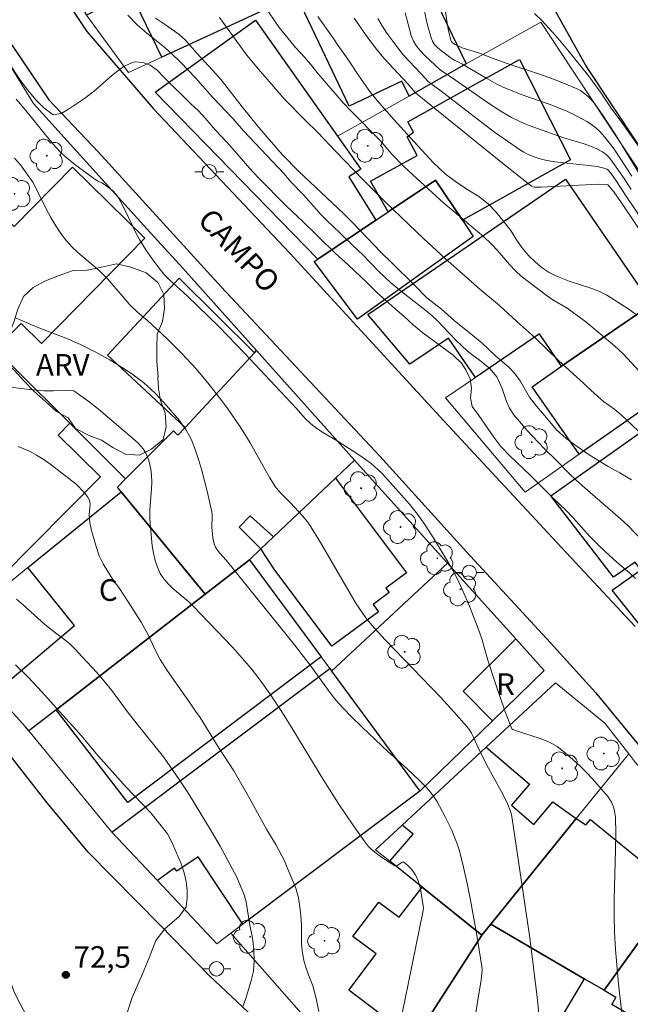
# Model space of a CAD drawing. Units: metres. Extents: x 283111 to 283626, y 1671570 to 1672138.
# Drawn here: x 283328 to 283370, y 1671646 to 1671714 of the extents above; entities that cross this region are included whole.
import ezdxf

# ---------------------------------------------------------------- set-up
doc = ezdxf.new("R2010")
doc.units = ezdxf.units.M
doc.header["$MEASUREMENT"] = 0
for name, color, linetype, lineweight, true_color in [('Arvores_Isoladas', 7, 'Continuous', 18, 0x00ff33), ('Curvas_Intermediarias', 7, 'Continuous', 9, 0x783c14), ('Curvas_Mestras', 7, 'Continuous', 20, 0x783c14), ('Pto_Cotado', 7, 'Continuous', 9, 0x783c14), ('Topon_Pto_Cotado', 7, 'Continuous', 9, 0x783c14), ('Topon_Vegetacao', 7, 'Continuous', 9, 0x00ff33), ('Vegetacao', 7, 'Orla8', 9, 0x00ff33)]:
    doc.layers.add(name, color=color, linetype=linetype, lineweight=lineweight, true_color=true_color)
for name, color, linetype, lineweight in [('Edificacoes', 7, 'Continuous', 30), ('Muro_Grade', 8, 'Continuous', 20), ('Pavimentacao_Asfaltica_Mfio', 10, 'Continuous', 30), ('Poste', 7, 'Continuous', 9), ('Topon_de_Vias', 7, 'Continuous', 9), ('Topon_Fundacao_Const_Ruinas', 7, 'Continuous', 9)]:
    doc.layers.add(name, color=color, linetype=linetype, lineweight=lineweight)
doc.styles.add('Arial', font='arial.ttf', dxfattribs={"height": 1.5})
doc.styles.get("Standard").update_dxf_attribs({"font": 'arial.ttf'})
doc.linetypes.add('Orla8', pattern='A,6,-0.5,["V",Standard,S=1,R=0,X=-0.5,Y=-1],-0.5,6,-0.5,["V",Standard,S=1,R=0,X=-0.5,Y=-1],-0.5', length=14)

# ---------------------------------------------------------------- blocks, each defined once
blk = doc.blocks.new('Poste')
at = {"layer": 'Poste'}
for points in [[(-0.5, 0), (-1, 0)], [(0.5, 0), (1, 0)]]:
    blk.add_lwpolyline(points, dxfattribs=at)
blk.add_lwpolyline([(0, 0.5, 1), (0, -0.5, 1)], format="xyb", close=True, dxfattribs=at)
blk = doc.blocks.new('Arvore')
at = {"layer": 'Arvores_Isoladas'}
blk.add_lwpolyline([(-0.718, 0.493, 0.872324), (-0.722, -0.551, 0.862983), (0.284, -0.827, 0.900105), (0.89, 0.029, 0.863155), (0.262, 0.861, 0.882486)], format="xyb", close=True, dxfattribs=at)
blk.add_circle((0, 0), 0.0286, dxfattribs=at)
blk = doc.blocks.new('Cotas')
at = {"layer": 'Pto_Cotado'}
blk.add_hatch(color=256, dxfattribs=at).paths.add_polyline_path([(0, 0.24, 1), (0, -0.24, 1)])
at = {"layer": 'Pto_Cotado', "lineweight": -3}
blk.add_lwpolyline([(0, -0.24, -1), (0, 0.24, -1)], format="xyb", close=True, dxfattribs=at)

msp = doc.modelspace()

# ---------------------------------------------------------------- linework, layer by layer
at = {"layer": 'Curvas_Intermediarias', "flags": 128}
for points, elevation in [([(283370.741, 1671690.038), (283369.577, 1671691.27), (283368.973, 1671691.839), (283366.988, 1671693.507), (283365.688, 1671694.451), (283364.705, 1671695.037), (283364.251, 1671695.356), (283362.509, 1671696.668), (283362.111, 1671697.043), (283361.7, 1671697.481), (283360.872, 1671698.45), (283360.418, 1671698.932), (283359.889, 1671699.425), (283359.341, 1671699.9), (283357.816, 1671701.194), (283357.126, 1671701.75), (283355.259, 1671703.45), (283354.338, 1671704.326), (283353.535, 1671705.157), (283352.706, 1671706.089), (283350.696, 1671708.134), (283350.167, 1671708.703), (283348.417, 1671710.735), (283348.006, 1671711.261), (283347.476, 1671711.867), (283346.835, 1671712.561), (283345.714, 1671713.95), (283344.655, 1671715.477)], 61), ([(283335.199, 1671714.808), (283335.86, 1671714.119), (283336.508, 1671713.555), (283337.629, 1671712.666), (283338.24, 1671712.153), (283338.875, 1671711.526), (283339.898, 1671710.462), (283341.088, 1671709.102), (283342.51, 1671707.611), (283343.239, 1671706.778), (283346.05, 1671703.777), (283346.499, 1671703.263), (283347.384, 1671702.323), (283348.619, 1671700.945), (283349.018, 1671700.531), (283349.902, 1671699.717), (283350.819, 1671698.796), (283351.491, 1671698.183), (283352.62, 1671697.011), (283353.467, 1671696.209), (283354.426, 1671695.433), (283355.89, 1671694.3), (283356.313, 1671693.937), (283356.718, 1671693.555), (283357.959, 1671692.233), (283358.364, 1671691.851), (283358.763, 1671691.488), (283359.18, 1671691.156), (283359.591, 1671690.856), (283360.32, 1671690.261), (283360.806, 1671689.684), (283361.175, 1671688.863), (283361.476, 1671687.959), (283361.701, 1671687.495), (283362.007, 1671687.038), (283362.917, 1671685.96), (283364.102, 1671684.707), (283364.974, 1671683.855), (283365.859, 1671682.953), (283366.302, 1671682.521), (283366.757, 1671682.114), (283369.404, 1671679.816), (283369.946, 1671679.308), (283370.906, 1671678.319)], 64), ([(283370.63, 1671685.923), (283369.473, 1671687.014), (283369.012, 1671687.403), (283368.229, 1671687.98), (283367.806, 1671688.331), (283367.333, 1671688.757), (283366.822, 1671689.246), (283365.124, 1671690.795), (283363.487, 1671692.394), (283362.236, 1671693.504), (283360.992, 1671694.645), (283359.642, 1671695.78), (283357.24, 1671697.899), (283355.759, 1671699.266), (283353.643, 1671701.285), (283352.953, 1671701.956), (283351.565, 1671703.354), (283349.623, 1671705.349), (283348.397, 1671706.647), (283347.507, 1671707.506), (283346.063, 1671708.999), (283345.166, 1671710.003), (283344.276, 1671711.051), (283343.448, 1671712.061), (283342.763, 1671712.977), (283341.566, 1671714.647)], 62), ([(283354.461, 1671714.965), (283354.867, 1671713.384), (283355.021, 1671713.002), (283355.243, 1671712.651), (283355.517, 1671712.322), (283355.825, 1671712.01), (283356.909, 1671710.977), (283357.307, 1671710.725), (283357.949, 1671710.285), (283359.863, 1671708.94), (283360.508, 1671708.506), (283361.163, 1671708.091), (283361.831, 1671707.701), (283362.264, 1671707.48), (283362.711, 1671707.284), (283363.166, 1671707.106), (283365.473, 1671706.294), (283366.87, 1671705.871), (283367.322, 1671705.712), (283367.755, 1671705.525), (283368.162, 1671705.301), (283368.407, 1671705.117), (283368.627, 1671704.897), (283368.828, 1671704.651), (283369.657, 1671703.462), (283370.143, 1671702.687)], 57), ([(283355.775, 1671715.187), (283355.99, 1671714.194), (283356.249, 1671713.226), (283356.35, 1671712.992), (283356.498, 1671712.779), (283356.682, 1671712.584), (283356.889, 1671712.402), (283357.648, 1671711.81), (283357.883, 1671711.671), (283358.377, 1671711.423), (283359.999, 1671710.466), (283360.823, 1671710.015), (283361.245, 1671709.813), (283361.875, 1671709.546), (283362.515, 1671709.303), (283364.455, 1671708.617), (283365.094, 1671708.372), (283365.721, 1671708.103), (283366.404, 1671707.777), (283367.07, 1671707.409), (283367.385, 1671707.201), (283367.682, 1671706.975), (283367.955, 1671706.727), (283368.311, 1671706.34), (283368.64, 1671705.925), (283368.95, 1671705.49), (283370.188, 1671703.613)], 56), ([(283363.428, 1671714.926), (283363.919, 1671714.462), (283364.455, 1671713.878), (283365.046, 1671713.211), (283365.744, 1671712.385), (283367.12, 1671710.688), (283368.011, 1671709.449), (283368.746, 1671708.343), (283369.494, 1671707.339), (283370.771, 1671705.54)], 54), ([(283337.116, 1671714.596), (283337.875, 1671714.095), (283338.771, 1671713.455), (283339.213, 1671713.072), (283339.992, 1671712.161), (283341.332, 1671710.71), (283341.768, 1671710.195), (283343.146, 1671708.43), (283344.299, 1671707.004), (283345.919, 1671705.132), (283347.072, 1671703.945), (283350.18, 1671701.039), (283350.803, 1671700.411), (283352.796, 1671698.326), (283353.525, 1671697.591), (283355.076, 1671696.078), (283355.961, 1671695.174), (283356.963, 1671694.377), (283357.873, 1671693.561), (283358.775, 1671692.864), (283359.765, 1671692.042), (283360.731, 1671691.132), (283361.646, 1671690.347), (283362.051, 1671689.926), (283362.425, 1671689.398), (283363.093, 1671688.261), (283363.573, 1671687.651), (283364.127, 1671687.004), (283364.957, 1671685.993), (283365.623, 1671685.409), (283366.395, 1671684.832), (283367.216, 1671684.268), (283368.548, 1671683.465), (283369.357, 1671683.014), (283370.154, 1671682.525)], 63), ([(283371.425, 1671698.87), (283369.475, 1671701.767), (283368.927, 1671702.531), (283368.595, 1671702.943), (283368.512, 1671703.012), (283368.417, 1671703.044), (283367.844, 1671703.06), (283363.896, 1671702.86), (283363.433, 1671702.857), (283363.328, 1671702.882), (283363.229, 1671702.927), (283360.872, 1671704.797), (283355.174, 1671709.416), (283354.628, 1671710.043), (283352.982, 1671711.829), (283352.469, 1671712.443), (283351.854, 1671713.242), (283350.919, 1671714.588)], 59), ([(283352.546, 1671714.566), (283352.845, 1671714.063), (283353.188, 1671713.554), (283353.933, 1671712.529), (283354.308, 1671712.062), (283354.72, 1671711.612), (283355.571, 1671710.728), (283356.045, 1671710.201), (283357.146, 1671709.377), (283359.778, 1671707.351), (283360.663, 1671706.689), (283361.557, 1671706.044), (283362.464, 1671705.422), (283362.701, 1671705.278), (283362.948, 1671705.149), (283363.468, 1671704.937), (283363.736, 1671704.851), (283364.277, 1671704.714), (283364.852, 1671704.612), (283365.436, 1671704.54), (283367.199, 1671704.371), (283367.771, 1671704.286), (283368.326, 1671704.165), (283368.446, 1671704.116), (283368.552, 1671704.039), (283368.737, 1671703.829), (283369.108, 1671703.306), (283369.802, 1671702.238), (283371.67, 1671699.451)], 58), ([(283327.438, 1671708.977), (283328.128, 1671708.191), (283329.477, 1671706.488), (283330.176, 1671705.661), (283330.547, 1671705.271), (283330.858, 1671704.978), (283331.519, 1671704.431), (283332.91, 1671703.416), (283333.096, 1671703.305), (283333.392, 1671703.166), (283333.576, 1671703.054), (283334.131, 1671702.615), (283334.373, 1671702.362), (283334.474, 1671702.222), (283334.717, 1671701.81), (283334.94, 1671701.384), (283335.561, 1671700.07), (283335.779, 1671699.638), (283336.014, 1671699.218), (283336.459, 1671698.507), (283336.935, 1671697.814), (283337.441, 1671697.145), (283337.706, 1671696.821), (283338.11, 1671696.396), (283339.321, 1671695.313), (283341.539, 1671693.147), (283343.296, 1671691.315), (283346.863, 1671687.519), (283347.544, 1671686.765), (283347.901, 1671686.409), (283348.313, 1671686.084), (283348.78, 1671685.793), (283349.739, 1671685.239), (283351.298, 1671684.208), (283352.081, 1671683.659), (283352.809, 1671683.002), (283353.259, 1671682.529), (283354.746, 1671680.848), (283355.319, 1671680.141), (283355.809, 1671679.425), (283356.395, 1671678.523), (283357.517, 1671676.699), (283358.023, 1671675.759), (283358.487, 1671674.76), (283358.922, 1671673.746), (283359.526, 1671672.206), (283359.766, 1671671.478), (283360.183, 1671670.001), (283360.718, 1671668.375), (283361.368, 1671666.491), (283361.858, 1671665.228), (283361.93, 1671665.178), (283362.531, 1671664.964), (283363.818, 1671664.563), (283364.233, 1671664.408), (283364.628, 1671664.222), (283364.996, 1671663.995), (283365.553, 1671663.569), (283366.093, 1671663.108), (283366.617, 1671662.618), (283367.123, 1671662.107), (283367.611, 1671661.58), (283368.535, 1671660.504), (283368.661, 1671660.332), (283368.769, 1671660.144), (283368.931, 1671659.733), (283368.986, 1671659.518), (283369.042, 1671659.086), (283369.072, 1671657.954), (283369.063, 1671656.816), (283368.959, 1671653.389), (283368.952, 1671652.247), (283368.984, 1671651.109), (283369.058, 1671649.905), (283369.27, 1671647.5), (283369.549, 1671645.1)], 66), ([(283327.34, 1671704.876), (283327.757, 1671704.405), (283328.593, 1671703.198), (283328.905, 1671702.633), (283329.53, 1671701.35), (283329.848, 1671700.753), (283330.191, 1671700.181), (283330.553, 1671699.628), (283330.933, 1671699.119), (283331.326, 1671698.686), (283331.737, 1671698.309), (283333.213, 1671697.06), (283333.811, 1671696.457), (283334.796, 1671695.301), (283335.319, 1671694.711), (283335.898, 1671694.152), (283336.565, 1671693.594), (283337.928, 1671692.316), (283338.953, 1671691.292), (283339.934, 1671690.229), (283340.847, 1671689.146), (283341.718, 1671688.025), (283342.139, 1671687.453), (283342.949, 1671686.29), (283343.326, 1671685.702), (283343.682, 1671685.099), (283344.705, 1671683.261), (283345.058, 1671682.658), (283345.433, 1671682.069), (283345.755, 1671681.662), (283346.492, 1671680.918), (283347.337, 1671680.014), (283347.647, 1671679.64), (283347.786, 1671679.441), (283348.643, 1671678.056), (283351.05, 1671673.909), (283351.714, 1671672.943), (283352.134, 1671672.427), (283353.072, 1671671.416), (283356.9, 1671667.432), (283357.834, 1671666.42), (283358.742, 1671665.389), (283358.909, 1671665.17), (283359.053, 1671664.934), (283359.18, 1671664.686), (283359.521, 1671663.915), (283360.226, 1671662.492), (283361.246, 1671660.652), (283361.586, 1671659.982), (283361.751, 1671659.561), (283361.83, 1671659.269), (283361.886, 1671658.972), (283363.095, 1671650.718), (283363.368, 1671648.652), (283363.612, 1671646.587), (283363.818, 1671644.523)], 67), ([(283358.972, 1671643.132), (283359.734, 1671647.796), (283359.784, 1671648.262), (283359.786, 1671648.494), (283359.766, 1671648.725), (283359.41, 1671651.029), (283358.996, 1671653.334), (283358.76, 1671654.479), (283358.501, 1671655.617), (283358.215, 1671656.744), (283358.067, 1671657.231), (283357.888, 1671657.71), (283357.684, 1671658.181), (283357.229, 1671659.106), (283356.644, 1671660.205), (283356.407, 1671660.576), (283356.14, 1671660.927), (283355.848, 1671661.254), (283355.432, 1671661.669), (283354.569, 1671662.474), (283353.252, 1671663.66), (283351.495, 1671665.312), (283350.624, 1671666.158), (283349.796, 1671667.041), (283349.45, 1671667.454), (283349.121, 1671667.882), (283347.865, 1671669.646), (283346.76, 1671671.065), (283342.035, 1671676.947), (283341.573, 1671677.445), (283341.369, 1671677.706), (283341.289, 1671677.847), (283341.224, 1671678.009), (283341.173, 1671678.178), (283341.103, 1671678.531), (283341.029, 1671679.245), (283341.056, 1671679.949), (283341.048, 1671680.122), (283341.021, 1671680.293), (283340.697, 1671681.731), (283340.338, 1671683.168), (283340.132, 1671683.876), (283339.901, 1671684.572), (283339.64, 1671685.251), (283339.466, 1671685.617), (283339.26, 1671685.97), (283339.029, 1671686.311), (283338.779, 1671686.642), (283337.701, 1671687.904), (283337.124, 1671688.514), (283336.513, 1671689.088), (283336.193, 1671689.357), (283335.4, 1671689.942), (283334.438, 1671690.564), (283333.944, 1671690.857), (283332.938, 1671691.411), (283331.923, 1671691.918), (283330.891, 1671692.37), (283328.785, 1671693.183), (283327.729, 1671693.632), (283327.373, 1671693.771)], 68), ([(283353.462, 1671641.753), (283354.434, 1671646.353), (283355.706, 1671652.619), (283355.723, 1671652.805), (283355.713, 1671652.927), (283355.506, 1671654.104), (283355.351, 1671654.673), (283355.246, 1671654.942), (283355.156, 1671655.115), (283354.92, 1671655.451), (283354.639, 1671655.747), (283354.352, 1671655.972), (283354.304, 1671655.984), (283354.252, 1671655.97), (283354.02, 1671655.799), (283353.896, 1671655.739), (283353.792, 1671655.709), (283353.731, 1671655.722), (283353.016, 1671656.171), (283352.55, 1671656.503), (283352.108, 1671656.857), (283351.887, 1671657.078), (283351.597, 1671657.453), (283350.869, 1671658.49), (283349.806, 1671660.068), (283348.811, 1671661.633), (283346.661, 1671665.176), (283345.928, 1671666.345), (283345.17, 1671667.494), (283344.376, 1671668.616), (283343.774, 1671669.392), (283343.14, 1671670.143), (283342.482, 1671670.876), (283339.758, 1671673.734), (283339.423, 1671674.061), (283338.329, 1671674.981), (283337.99, 1671675.299), (283337.693, 1671675.641), (283337.452, 1671676.014), (283337.253, 1671676.46), (283337.1, 1671676.935), (283336.985, 1671677.431), (283336.9, 1671677.942), (283336.787, 1671678.975), (283336.742, 1671679.482), (283336.72, 1671679.96), (283336.73, 1671680.441), (283336.834, 1671681.891), (283336.855, 1671682.373), (283336.849, 1671682.852), (283336.801, 1671683.265), (283336.648, 1671683.877), (283336.458, 1671684.375), (283336.257, 1671684.676), (283335.938, 1671685.042), (283335.491, 1671685.454), (283333.166, 1671687.432), (283332.424, 1671688.025), (283331.461, 1671688.715), (283331.051, 1671688.726), (283330.045, 1671688.704), (283329.375, 1671688.71), (283328.371, 1671688.796), (283327.033, 1671688.958)], 69), ([(283343.162, 1671645.872), (283343.384, 1671646.496), (283343.772, 1671647.736), (283343.92, 1671648.385), (283343.968, 1671649.095), (283343.947, 1671649.886), (283343.852, 1671650.702), (283343.676, 1671651.561), (283343.405, 1671653.211), (283343.28, 1671653.709), (283342.761, 1671654.923), (283341.62, 1671657.082), (283341.052, 1671658.034), (283339.406, 1671660.734), (283338.814, 1671661.635), (283337.673, 1671663.296), (283335.842, 1671665.547), (283335.181, 1671666.405), (283334.085, 1671667.885), (283333.561, 1671668.544), (283333.038, 1671669.154), (283332.017, 1671670.26), (283331.569, 1671670.733), (283331.139, 1671671.149), (283330.735, 1671671.491), (283330.305, 1671671.795), (283329.44, 1671672.472), (283327.959, 1671673.814), (283327.48, 1671674.231)], 71), ([(283327.392, 1671669.669), (283328.27, 1671668.82), (283329.235, 1671667.809), (283330.461, 1671666.425), (283331.588, 1671665.191), (283332.099, 1671664.608), (283333.114, 1671663.385), (283333.712, 1671662.715), (283335.082, 1671661.189), (283336.794, 1671659.385), (283337.946, 1671657.926), (283338.246, 1671657.368), (283338.564, 1671656.666), (283338.87, 1671655.915), (283339.12, 1671655.231), (283339.252, 1671654.616), (283339.322, 1671654.001), (283339.323, 1671653.466), (283339.238, 1671652.857), (283338.755, 1671652.184), (283337.77, 1671651.33), (283337.151, 1671650.533), (283336.688, 1671649.32), (283336.225, 1671648.206), (283335.509, 1671646.563), (283335.114, 1671645.369)], 72)]:
    msp.add_lwpolyline(points, dxfattribs=dict(at, elevation=elevation))
at = {"layer": 'Curvas_Mestras', "flags": 128}
for points, elevation in [([(283370.433, 1671694.029), (283369.985, 1671694.38), (283369.481, 1671694.712), (283368.449, 1671695.351), (283367.939, 1671695.614), (283367.417, 1671695.814), (283365.845, 1671696.333), (283364.912, 1671696.695), (283364.459, 1671696.927), (283363.973, 1671697.253), (283363.5, 1671697.654), (283363.015, 1671698.119), (283362.56, 1671698.677), (283362.124, 1671699.268), (283361.781, 1671699.839), (283360.778, 1671701.114), (283360.224, 1671701.697), (283359.558, 1671702.218), (283358.731, 1671702.713), (283357.941, 1671703.246), (283357.225, 1671703.791), (283356.833, 1671704.149), (283356.429, 1671704.557), (283355.077, 1671706.007), (283353.689, 1671707.532), (283352.823, 1671708.505), (283352.4, 1671709.007), (283351.995, 1671709.503), (283351.247, 1671710.584), (283350.48, 1671711.745), (283349.776, 1671712.731), (283349.476, 1671713.19), (283348.385, 1671714.721)], 60), ([(283357.247, 1671715.07), (283357.358, 1671714.245), (283357.432, 1671713.841), (283357.522, 1671713.448), (283357.632, 1671713.068), (283357.677, 1671712.976), (283357.744, 1671712.895), (283357.926, 1671712.761), (283358.413, 1671712.532), (283359.54, 1671712.181), (283360.71, 1671711.742), (283361.526, 1671711.455), (283363.994, 1671710.627), (283364.808, 1671710.336), (283365.61, 1671710.024), (283366.395, 1671709.685), (283366.613, 1671709.57), (283366.82, 1671709.433), (283367.204, 1671709.105), (283367.543, 1671708.729), (283368.153, 1671707.88), (283369.02, 1671706.535), (283370.807, 1671703.615)], 55), ([(283370.443, 1671675.679), (283370.045, 1671676.051), (283369.155, 1671676.8), (283368.358, 1671677.518), (283367.798, 1671678.051), (283367.281, 1671678.59), (283366.122, 1671679.891), (283365.605, 1671680.418), (283364.752, 1671681.23), (283363.133, 1671682.84), (283361.726, 1671684.203), (283361.097, 1671684.841), (283360.617, 1671685.492), (283359.557, 1671687.005), (283359.096, 1671687.625), (283358.988, 1671688.227), (283359.067, 1671688.891), (283358.966, 1671689.537), (283358.679, 1671690.12), (283358.392, 1671690.604), (283357.775, 1671691.18), (283355.672, 1671692.74), (283355.025, 1671693.272), (283354.359, 1671693.886), (283353.755, 1671694.4), (283352.466, 1671695.57), (283351.762, 1671696.258), (283350.517, 1671697.435), (283349.602, 1671698.271), (283347.323, 1671700.489), (283346.215, 1671701.529), (283344.253, 1671703.53), (283343.649, 1671704.181), (283343.1, 1671704.826), (283342.091, 1671705.953), (283341.288, 1671706.815), (283340.565, 1671707.657), (283340.098, 1671708.172), (283339.569, 1671708.649), (283337.725, 1671710.47), (283337.227, 1671710.99), (283336.742, 1671711.337), (283336.257, 1671711.522), (283335.636, 1671711.558), (283334.953, 1671711.271), (283334.495, 1671710.947), (283334.055, 1671710.592), (283332.878, 1671709.546), (283332.196, 1671709.023), (283331.006, 1671708.238), (283330.566, 1671707.97), (283330.013, 1671707.875), (283329.366, 1671708.371), (283328.805, 1671708.928), (283328.257, 1671709.598), (283327.74, 1671710.261), (283326.854, 1671711.625)], 65), ([(283327.597, 1671684.847), (283328.372, 1671684.508), (283328.857, 1671684.252), (283329.323, 1671683.958), (283329.775, 1671683.637), (283331.1, 1671682.611), (283331.616, 1671682.231), (283332.199, 1671681.619), (283332.428, 1671681.318), (283332.511, 1671681.156), (283332.564, 1671680.988), (283332.592, 1671680.811), (283332.518, 1671680.128), (283332.557, 1671679.542), (283332.676, 1671679.012), (283332.995, 1671677.896), (283333.208, 1671677.248), (283333.489, 1671676.682), (283333.807, 1671676.152), (283334.162, 1671675.61), (283334.623, 1671674.975), (283335.227, 1671674.06), (283336.125, 1671672.64), (283336.593, 1671671.799), (283337.086, 1671670.709), (283337.447, 1671670.036), (283337.927, 1671669.283), (283339.584, 1671666.954), (283339.902, 1671666.462), (283340.214, 1671666.026), (283341.479, 1671663.978), (283342.551, 1671662.309), (283343.667, 1671660.372), (283344.858, 1671658.211), (283345.463, 1671657.195), (283346.08, 1671656.068), (283346.305, 1671655.482), (283346.592, 1671654.834), (283346.861, 1671654.155), (283347.036, 1671653.495), (283347.131, 1671652.865), (283347.201, 1671652.248), (283347.246, 1671651.618), (283347.255, 1671650.303), (283347.331, 1671649.642), (283347.451, 1671649.037), (283347.601, 1671648.526), (283347.807, 1671647.947), (283348.038, 1671647.367), (283348.27, 1671646.489), (283348.458, 1671645.604)], 70)]:
    msp.add_lwpolyline(points, dxfattribs=dict(at, elevation=elevation))
at = {"layer": 'Edificacoes', "flags": 128}
for points in [[(283330.616, 1671718.512), (283337.408, 1671721.383), (283342.56, 1671723.564), (283346.232, 1671715.911), (283337.558, 1671711.89), (283335.401, 1671716.359), (283332.323, 1671714.81)], [(283347.052, 1671715.891), (283347.502, 1671716.121), (283354.285, 1671719.473), (283354.715, 1671719.693), (283358.677, 1671711.419), (283354.725, 1671709.189), (283354.226, 1671710.227), (283350.563, 1671708.488)], [(283337.098, 1671709.459), (283344.058, 1671714.461), (283349.753, 1671706.397), (283351.363, 1671704.11), (283350.539, 1671703.581), (283352.414, 1671700.565), (283348.393, 1671697.864)], [(283358.427, 1671700.555), (283356.556, 1671703.348), (283353.265, 1671701.135), (283352.044, 1671703.276), (283355.285, 1671705.067), (283354.581, 1671706.362), (283355.035, 1671706.668), (283354.632, 1671707.385), (283362.393, 1671711.731), (283365.925, 1671704.764)], [(283321.312, 1671697.114), (283325.731, 1671701.651), (283327.31, 1671700.117), (283331.347, 1671704.237), (283336.368, 1671699.315), (283329.197, 1671692), (283327.793, 1671693.376), (283326.487, 1671692.044)], [(283348.132, 1671697.684), (283348.393, 1671697.864), (283352.414, 1671700.565), (283353.265, 1671701.135), (283356.556, 1671703.348), (283358.427, 1671700.555), (283359.177, 1671699.437), (283351.141, 1671693.687)], [(283365.309, 1671690.421), (283363.781, 1671692.661), (283359.337, 1671689.641), (283357.465, 1671692.378), (283354.787, 1671690.552), (283351.861, 1671694.02), (283365.587, 1671703.424), (283371.557, 1671694.711), (283370.911, 1671694.273)], [(283344.001, 1671691.352), (283339.169, 1671686.159), (283333.782, 1671691.177), (283338.764, 1671696.528)], [(283366.54, 1671684.309), (283363.266, 1671688.985), (283365.309, 1671690.421), (283370.911, 1671694.273), (283374.155, 1671689.647)], [(283344.001, 1671691.352), (283344.141, 1671691.502), (283350.944, 1671683.899), (283349.613, 1671682.638), (283345.321, 1671678.566), (283343.689, 1671680.036), (283342.937, 1671679.239), (283344.441, 1671677.736), (283343.651, 1671676.976), (283340.559, 1671674.575), (283334.737, 1671681.698), (283334.477, 1671682.008), (283335.047, 1671682.588), (283338.36, 1671685.935), (283338.669, 1671685.629), (283339.169, 1671686.159)], [(283319.841, 1671683.138), (283326.884, 1671690.721), (283327.449, 1671690.159), (283331.166, 1671686.46), (283330.359, 1671685.64), (283333.304, 1671682.728), (283326.391, 1671675.737), (283324.061, 1671678.037), (283325.031, 1671679.02), (283323.092, 1671680.935), (283322.591, 1671680.428)], [(283371.082, 1671685.669), (283374.933, 1671680.217), (283374.994, 1671680.136), (283374.076, 1671679.486), (283374.473, 1671678.927), (283372.222, 1671677.306), (283370.992, 1671676.426), (283370.801, 1671676.286), (283370.424, 1671676.813), (283368.91, 1671675.768), (283364.554, 1671681.406), (283370.912, 1671685.906)], [(283344.441, 1671677.736), (283345.321, 1671678.566), (283349.613, 1671682.638), (283354.547, 1671676.062), (283353.118, 1671674.993), (283353.343, 1671674.691), (283352.233, 1671673.863), (283352.604, 1671673.364), (283349.372, 1671670.965), (283345.364, 1671676.317)], [(283328.255, 1671676.426), (283334.737, 1671681.698), (283340.559, 1671674.575), (283330.215, 1671666.552), (283328.325, 1671665.091), (283328.095, 1671665.367), (283325.934, 1671667.732), (283331.502, 1671672.406)], [(283376.194, 1671670.423), (283373.713, 1671668.723), (283368.825, 1671674.871), (283370.801, 1671676.286), (283370.992, 1671676.426), (283372.275, 1671674.592), (283373.516, 1671675.467), (283372.222, 1671677.306), (283374.473, 1671678.927), (283377.939, 1671681.408), (283378.757, 1671680.268), (283382.646, 1671674.855), (283381.106, 1671673.805), (283380.525, 1671673.394)], [(283340.559, 1671674.575), (283343.651, 1671676.976), (283348.613, 1671670.223), (283335.203, 1671660.116), (283330.215, 1671666.552)], [(283360.507, 1671665.781), (283358.488, 1671667.844), (283362.128, 1671671.474), (283364.099, 1671669.293)], [(283337.248, 1671654.697), (283334.087, 1671658.048), (283349.213, 1671669.413), (283349.343, 1671669.243), (283355.475, 1671660.889), (283343.181, 1671651.656), (283340.071, 1671656.329), (283338.596, 1671655.336), (283338.429, 1671655.557)], [(283354.245, 1671658.549), (283358.785, 1671662.747), (283360.077, 1671663.951), (283363.077, 1671661.389), (283361.839, 1671659.925), (283363.38, 1671658.579), (283364.703, 1671660.158), (283366.33, 1671658.999), (283360.397, 1671651.656), (283359.777, 1671650.896), (283355.625, 1671654.237), (283353.395, 1671656.028), (283355.017, 1671657.903)], [(283366.33, 1671658.999), (283366.992, 1671658.562), (283367.307, 1671658.94), (283371.075, 1671655.886), (283373.583, 1671659.349), (283375.476, 1671657.054), (283375.003, 1671656.398), (283368.277, 1671647.076), (283366.88, 1671647.864), (283360.397, 1671651.656)], [(283370.771, 1671644.923), (283368.791, 1671646.074), (283369.081, 1671646.574), (283368.26, 1671647.054), (283368.277, 1671647.076), (283375.003, 1671656.398), (283377.269, 1671654.919), (283376.784, 1671654.177)], [(283355.625, 1671654.237), (283359.777, 1671650.896), (283353.555, 1671641.242), (283350.928, 1671643.224), (283352.641, 1671645.489), (283350.538, 1671647.065), (283352.438, 1671649.6), (283350.823, 1671650.81), (283352.617, 1671653.196), (283354.032, 1671652.137)], [(283359.777, 1671650.896), (283360.397, 1671651.656), (283366.88, 1671647.864), (283364.203, 1671643.352), (283366.42, 1671641.972), (283366.33, 1671641.822), (283362.018, 1671634.359), (283358.94, 1671636.352), (283358.066, 1671635.149), (283352.174, 1671639.101), (283352.454, 1671639.521), (283353.555, 1671641.242)]]:
    msp.add_lwpolyline(points, close=True, dxfattribs=at)
at = {"layer": 'Muro_Grade', "flags": 128}
for points in [[(283332.323, 1671714.81), (283335.249, 1671710.826), (283337.558, 1671711.89), (283346.232, 1671715.911), (283347.352, 1671716.421)], [(283349.753, 1671706.397), (283354.725, 1671709.189), (283358.677, 1671711.419), (283363.859, 1671714.328), (283369.041, 1671706.494), (283373.304, 1671700.05), (283375.174, 1671697.166), (283378.208, 1671692.487), (283381.502, 1671687.406), (283382.959, 1671685.554), (283384.195, 1671684.301), (283395.411, 1671672.925), (283396.463, 1671671.858), (283402.867, 1671664.396)], [(283325.637, 1671713.509), (283328.64, 1671708.659), (283330.783, 1671706.299), (283336.758, 1671699.714), (283338.799, 1671697.465), (283344.141, 1671691.502)], [(283344.141, 1671691.502), (283344.001, 1671691.352), (283339.169, 1671686.159), (283338.669, 1671685.629), (283338.36, 1671685.935), (283335.047, 1671682.588)], [(283344.141, 1671691.502), (283350.944, 1671683.899)], [(283326.884, 1671690.721), (283327.449, 1671690.159), (283331.166, 1671686.46), (283335.047, 1671682.588)], [(283359.337, 1671689.641), (283357.262, 1671688.221), (283362.771, 1671681.674), (283366.54, 1671684.309)], [(283350.944, 1671683.899), (283349.613, 1671682.638), (283345.321, 1671678.566), (283344.441, 1671677.736), (283343.651, 1671676.976), (283340.559, 1671674.575)], [(283350.944, 1671683.899), (283351.961, 1671682.762), (283357.385, 1671676.741)], [(283334.737, 1671681.698), (283334.477, 1671682.008), (283335.047, 1671682.588)], [(283322.377, 1671671.637), (283328.255, 1671676.426), (283334.737, 1671681.698)], [(283340.559, 1671674.575), (283334.737, 1671681.698)], [(283349.343, 1671669.243), (283349.213, 1671669.413), (283348.613, 1671670.223), (283343.651, 1671676.976)], [(283349.343, 1671669.243), (283357.385, 1671676.741)], [(283357.385, 1671676.741), (283362.128, 1671671.474), (283364.099, 1671669.293), (283360.507, 1671665.781), (283355.475, 1671660.889)], [(283328.325, 1671665.091), (283330.215, 1671666.552), (283340.559, 1671674.575)], [(283322.377, 1671671.637), (283325.934, 1671667.732), (283328.095, 1671665.367), (283328.325, 1671665.091)], [(283334.087, 1671658.048), (283349.213, 1671669.413)], [(283349.343, 1671669.243), (283355.475, 1671660.889)], [(283369.97, 1671663.492), (283368.32, 1671665.633), (283364.89, 1671668.436), (283360.077, 1671663.951), (283358.785, 1671662.747), (283354.245, 1671658.549), (283352.393, 1671656.833), (283353.395, 1671656.028), (283355.625, 1671654.237), (283359.777, 1671650.896)], [(283328.325, 1671665.091), (283334.087, 1671658.048), (283337.248, 1671654.697), (283341.383, 1671650.306), (283342.357, 1671651.038), (283343.181, 1671651.656), (283355.475, 1671660.889)], [(283360.397, 1671651.656), (283366.33, 1671658.999), (283369.97, 1671663.492)], [(283375.476, 1671657.054), (283373.583, 1671659.349), (283373.469, 1671659.485), (283370.401, 1671662.932), (283369.97, 1671663.492)], [(283375.476, 1671657.054), (283375.003, 1671656.398), (283368.277, 1671647.076)], [(283342.357, 1671651.038), (283352.454, 1671639.521)], [(283360.397, 1671651.656), (283359.777, 1671650.896)], [(283360.397, 1671651.656), (283366.88, 1671647.864), (283368.277, 1671647.076)], [(283352.454, 1671639.521), (283353.555, 1671641.242), (283359.777, 1671650.896)], [(283368.791, 1671646.074), (283369.081, 1671646.574), (283368.26, 1671647.054), (283368.277, 1671647.076)]]:
    msp.add_lwpolyline(points, dxfattribs=at)
at = {"layer": 'Pavimentacao_Asfaltica_Mfio', "flags": 128}
for points in [[(283374.158, 1671700.505), (283366.986, 1671711.31), (283363.34, 1671717.879)], [(283330.221, 1671716.879), (283332.356, 1671713.671), (283336.981, 1671708.306), (283346.438, 1671698.284), (283357.13, 1671686.632), (283365.297, 1671677.83), (283370.42, 1671672.344)], [(283327.071, 1671712.842), (283329.723, 1671708.933), (283333.138, 1671705.309), (283341.678, 1671695.939), (283352.692, 1671684.176), (283358.72, 1671677.536), (283364.547, 1671671.205), (283367.668, 1671667.743), (283371.383, 1671663.204), (283377.311, 1671656.503), (283378.812, 1671654.934), (283382.06, 1671652.52), (283385.503, 1671649.952), (283387.621, 1671648.575), (283391.812, 1671646.386), (283398.213, 1671644.051)], [(283346.588, 1671642.709), (283340.877, 1671648.063), (283337.471, 1671651.571), (283332.445, 1671656.664), (283329.609, 1671660.08), (283325.115, 1671665.812)]]:
    msp.add_lwpolyline(points, dxfattribs=at)
at = {"layer": 'Vegetacao', "flags": 128}
for points in [[(283337.29, 1671689.665), (283337.334, 1671688.876), (283337.472, 1671688.029), (283337.784, 1671687.147), (283337.85, 1671686.206), (283337.656, 1671685.323), (283336.838, 1671684.656), (283336.014, 1671684.235), (283335.037, 1671684.3), (283334.16, 1671684.777), (283333.371, 1671685.282), (283332.517, 1671685.6), (283331.575, 1671686.099), (283331.068, 1671686.844), (283330.249, 1671687.263), (283329.503, 1671687.95), (283328.685, 1671688.687), (283328.018, 1671689.352), (283327.33, 1671690.119), (283326.642, 1671690.777), (283326.634, 1671691.74), (283326.908, 1671692.608), (283327.283, 1671693.477), (283327.565, 1671694.39), (283327.948, 1671695.259), (283328.635, 1671695.889), (283329.481, 1671696.36), (283330.443, 1671696.716), (283331.398, 1671697.064), (283332.383, 1671697.101), (283333.367, 1671697.312), (283334.409, 1671697.53), (283335.415, 1671697.299), (283336.48, 1671696.91), (283337.284, 1671696.244), (283337.697, 1671695.412), (283337.756, 1671694.421), (283337.612, 1671693.53), (283337.236, 1671692.647), (283337.208, 1671691.713), (283337.216, 1671690.756), (283337.303, 1671689.679)], [(283320.157, 1671650.33), (283321.199, 1671650.227), (283322.101, 1671650.191), (283323.025, 1671650.069), (283323.873, 1671649.715), (283324.751, 1671649.516), (283325.582, 1671649.147), (283326.43, 1671648.701), (283326.993, 1671647.886), (283327.309, 1671646.947), (283327.734, 1671646.131), (283328.15, 1671645.331), (283328.313, 1671644.322), (283328.421, 1671643.352), (283328.43, 1671642.405), (283328.339, 1671641.404), (283328.232, 1671640.464), (283327.601, 1671639.794), (283326.731, 1671639.5), (283325.776, 1671639.43), (283324.868, 1671639.429), (283323.905, 1671639.428), (283323.429, 1671638.635), (283323.299, 1671637.726), (283323.061, 1671636.787), (283322.561, 1671636.093), (283321.922, 1671635.384), (283321.06, 1671635.114), (283320.152, 1671635.09), (283319.335, 1671635.474), (283319.057, 1671636.352), (283319.095, 1671636.76), (283319.503, 1671637.599), (283320.103, 1671638.278), (283320.487, 1671639.133), (283320.94, 1671639.965), (283321.086, 1671640.866), (283320.654, 1671641.674), (283320.176, 1671642.482), (283319.759, 1671643.328), (283319.319, 1671644.121), (283319.034, 1671645.014), (283318.756, 1671645.876), (283318.455, 1671646.754), (283318.469, 1671647.662), (283318.707, 1671648.54), (283318.891, 1671649.018), (283319.152, 1671649.703), (283319.907, 1671650.205), (283320.068, 1671650.328)]]:
    msp.add_lwpolyline(points, close=True, dxfattribs=at)

# ---------------------------------------------------------------- block references
at = {"layer": 'Arvores_Isoladas'}
for p in [(283351.859, 1671705.734), (283329.579, 1671705.046), (283327.335, 1671702.394), (283363.245, 1671685.142), (283351.391, 1671681.94), (283354.122, 1671679.246), (283356.686, 1671677.077), (283358.288, 1671674.922), (283354.42, 1671670.583), (283368.247, 1671663.514), (283365.345, 1671662.483), (283343.691, 1671650.785), (283348.852, 1671650.5)]:
    msp.add_blockref('Arvore', p, dxfattribs=at)
at = {"layer": 'Poste'}
for p in [(283340.853, 1671703.934), (283358.908, 1671676.092), (283341.353, 1671648.557)]:
    msp.add_blockref('Poste', p, dxfattribs=at)
at = {"layer": 'Pto_Cotado'}
msp.add_blockref('Cotas', (283330.894, 1671648.141, 72.475), dxfattribs=at)

# ---------------------------------------------------------------- texts
at = {"layer": 'Topon_de_Vias', "style": 'Arial'}
msp.add_text('CAMPO', height=1.5, rotation=313.38942, dxfattribs=at).set_placement((283339.963, 1671700.493))
at = {"layer": 'Topon_Fundacao_Const_Ruinas', "style": 'Arial'}
for s, p in [('C', (283333.187, 1671674.119)), ('R', (283360.766, 1671667.587))]:
    msp.add_text(s, height=1.5, dxfattribs=at).set_placement(p)
at = {"layer": 'Topon_Pto_Cotado', "style": 'Arial'}
msp.add_text('72,5', height=1.5, dxfattribs=at).set_placement((283331.436, 1671648.63, 72.475))
at = {"layer": 'Topon_Vegetacao', "style": 'Arial'}
msp.add_text('ARV', height=1.5, dxfattribs=at).set_placement((283328.821, 1671689.768))

doc.saveas('drawing.dxf')
